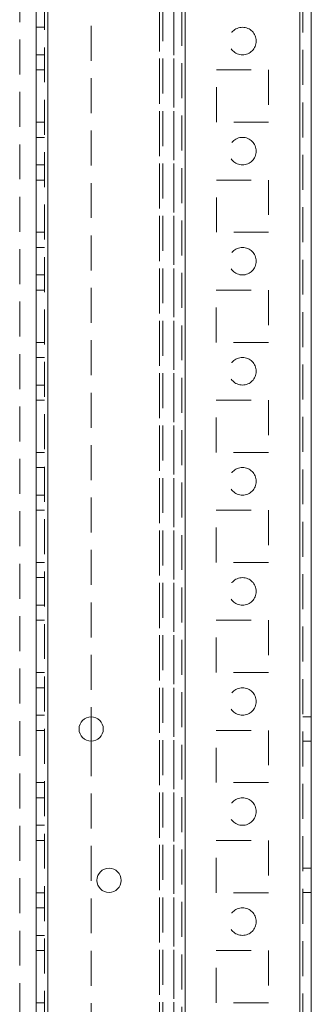
# Model space of a CAD drawing. Units: millimetres. Extents: x -3786 to 4614, y -3385 to 2555.
# Drawn here: x -214 to -161, y -1653 to -1474 of the extents above; entities that cross this region are included whole.
import ezdxf

# ---------------------------------------------------------------- set-up
doc = ezdxf.new("R2010")
doc.units = ezdxf.units.MM
doc.header["$LTSCALE"] = 5
doc.linetypes.add('HIDDEN', pattern=[1.905, 1.27, -0.635])

msp = doc.modelspace()

# ---------------------------------------------------------------- linework, layer by layer
at = {"color": 7, "linetype": 'Continuous', "lineweight": 18}
for p, q in [((-162.85, -1864.85, -200.31), (-162.83, 149.45, -200.31)), ((-160.75, -1864.85, -200.31), (-160.73, 149.45, -200.31)), ((-210.75, -1817.7, -200.31), (-210.73, 102.3, -200.31)), ((-208.65, -1817.7, -200.31), (-208.63, 102.3, -200.31)), ((-200.75, -1600.5, -200.31), (-200.75, -1604.9, -200.31))]:
    msp.add_line(p, q, dxfattribs=at)
at = {"color": 7, "linetype": 'HIDDEN', "lineweight": 18}
for p, q in [((-162.83, 149.45, -200.31), (-162.85, -1864.85, -200.31)), ((-162.23, 149.45, -200.31), (-162.25, -1864.85, -200.31)), ((-209.23, 102.3, -200.31), (-209.25, -1817.7, -200.31)), ((-208.63, 102.3, -200.31), (-208.65, -1817.7, -200.31)), ((-183.63, 102.3, -200.31), (-183.65, -1817.7, -200.31)), ((-162.85, -1817.7, -200.31), (-162.83, 102.3, -200.31)), ((-184.23, 99.42, -200.31), (-184.25, -1814.81, -200.31)), ((-183.65, -1815.22, -200.31), (-183.63, 99.82, -200.31)), ((-188.35, -1812.95, -200.31), (-188.33, 81.5, -200.31)), ((-188.33, 81.2, -200.31), (-188.35, -1811.6, -200.31)), ((-187.73, 81.2, -200.31), (-187.75, -1811.6, -200.31)), ((-185.73, 81.2, -200.31), (-185.75, -1811.6, -200.31)), ((-213.73, 56.1, -200.31), (-213.75, -1812.95, -200.31)), ((-185.74, -1197.7, -200.31), (-185.75, -1677.7, -200.31)), ((-200.74, -1274.9, -200.31), (-200.75, -1600.5, -200.31)), ((-209.24, -1475.2, -200.31), (-210.74, -1475.2, -200.31)), ((-210.74, -1480.2, -200.31), (-209.24, -1480.2, -200.31)), ((-209.24, -1482.95, -200.31), (-210.74, -1482.95, -200.31)), ((-177.99, -1482.95, -200.31), (-168.49, -1482.95, -200.31)), ((-177.99, -1492.45, -200.31), (-177.99, -1482.95, -200.31)), ((-168.49, -1482.95, -200.31), (-168.49, -1492.45, -200.31)), ((-209.24, -1492.45, -200.31), (-210.74, -1492.45, -200.31)), ((-168.49, -1492.45, -200.31), (-177.99, -1492.45, -200.31)), ((-209.24, -1495.2, -200.31), (-210.74, -1495.2, -200.31)), ((-210.74, -1500.2, -200.31), (-209.24, -1500.2, -200.31)), ((-209.24, -1502.95, -200.31), (-210.74, -1502.95, -200.31)), ((-177.99, -1502.95, -200.31), (-168.49, -1502.95, -200.31)), ((-177.99, -1512.45, -200.31), (-177.99, -1502.95, -200.31)), ((-168.49, -1502.95, -200.31), (-168.49, -1512.45, -200.31)), ((-209.24, -1512.45, -200.31), (-210.74, -1512.45, -200.31)), ((-168.49, -1512.45, -200.31), (-177.99, -1512.45, -200.31)), ((-209.24, -1515.2, -200.31), (-210.74, -1515.2, -200.31)), ((-210.75, -1520.2, -200.31), (-209.25, -1520.2, -200.31)), ((-209.25, -1522.95, -200.31), (-210.75, -1522.95, -200.31)), ((-178, -1532.45, -200.31), (-178, -1522.95, -200.31)), ((-178, -1522.95, -200.31), (-168.5, -1522.95, -200.31)), ((-168.5, -1522.95, -200.31), (-168.5, -1532.45, -200.31)), ((-209.25, -1532.45, -200.31), (-210.75, -1532.45, -200.31)), ((-168.5, -1532.45, -200.31), (-178, -1532.45, -200.31)), ((-209.25, -1535.2, -200.31), (-210.75, -1535.2, -200.31)), ((-210.75, -1540.2, -200.31), (-209.25, -1540.2, -200.31)), ((-209.25, -1542.95, -200.31), (-210.75, -1542.95, -200.31)), ((-178, -1542.95, -200.31), (-168.5, -1542.95, -200.31)), ((-178, -1552.45, -200.31), (-178, -1542.95, -200.31)), ((-168.5, -1542.95, -200.31), (-168.5, -1552.45, -200.31)), ((-209.25, -1552.45, -200.31), (-210.75, -1552.45, -200.31)), ((-168.5, -1552.45, -200.31), (-178, -1552.45, -200.31)), ((-209.25, -1555.2, -200.31), (-210.75, -1555.2, -200.31)), ((-210.75, -1560.2, -200.31), (-209.25, -1560.2, -200.31)), ((-209.25, -1562.95, -200.31), (-210.75, -1562.95, -200.31)), ((-178, -1562.95, -200.31), (-168.5, -1562.95, -200.31)), ((-178, -1572.45, -200.31), (-178, -1562.95, -200.31)), ((-168.5, -1562.95, -200.31), (-168.5, -1572.45, -200.31)), ((-209.25, -1572.45, -200.31), (-210.75, -1572.45, -200.31)), ((-168.5, -1572.45, -200.31), (-178, -1572.45, -200.31)), ((-209.25, -1575.2, -200.31), (-210.75, -1575.2, -200.31)), ((-210.75, -1580.2, -200.31), (-209.25, -1580.2, -200.31)), ((-209.25, -1582.95, -200.31), (-210.75, -1582.95, -200.31)), ((-178, -1582.95, -200.31), (-168.5, -1582.95, -200.31)), ((-178, -1592.45, -200.31), (-178, -1582.95, -200.31)), ((-168.5, -1582.95, -200.31), (-168.5, -1592.45, -200.31)), ((-209.25, -1592.45, -200.31), (-210.75, -1592.45, -200.31)), ((-168.5, -1592.45, -200.31), (-178, -1592.45, -200.31)), ((-209.25, -1595.2, -200.31), (-210.75, -1595.2, -200.31)), ((-210.75, -1600.2, -200.31), (-209.25, -1600.2, -200.31)), ((-160.75, -1600.5, -200.31), (-162.25, -1600.5, -200.31)), ((-209.25, -1602.95, -200.31), (-210.75, -1602.95, -200.31)), ((-178, -1602.95, -200.31), (-168.5, -1602.95, -200.31)), ((-178, -1612.45, -200.31), (-178, -1602.95, -200.31)), ((-168.5, -1602.95, -200.31), (-168.5, -1612.45, -200.31)), ((-200.75, -1604.9, -200.31), (-200.75, -1817.7, -200.31)), ((-162.25, -1604.9, -200.31), (-160.75, -1604.9, -200.31)), ((-209.25, -1612.45, -200.31), (-210.75, -1612.45, -200.31)), ((-168.5, -1612.45, -200.31), (-178, -1612.45, -200.31)), ((-209.25, -1615.2, -200.31), (-210.75, -1615.2, -200.31)), ((-210.75, -1620.2, -200.31), (-209.25, -1620.2, -200.31)), ((-209.25, -1622.95, -200.31), (-210.75, -1622.95, -200.31)), ((-178, -1622.95, -200.31), (-168.5, -1622.95, -200.31)), ((-178, -1632.45, -200.31), (-178, -1622.95, -200.31)), ((-168.5, -1622.95, -200.31), (-168.5, -1632.45, -200.31)), ((-160.75, -1628, -200.31), (-162.25, -1628, -200.31)), ((-209.25, -1632.45, -200.31), (-210.75, -1632.45, -200.31)), ((-168.5, -1632.45, -200.31), (-178, -1632.45, -200.31)), ((-162.25, -1632.4, -200.31), (-160.75, -1632.4, -200.31)), ((-209.25, -1635.2, -200.31), (-210.75, -1635.2, -200.31)), ((-210.75, -1640.2, -200.31), (-209.25, -1640.2, -200.31)), ((-209.25, -1642.95, -200.31), (-210.75, -1642.95, -200.31)), ((-178, -1642.95, -200.31), (-168.5, -1642.95, -200.31)), ((-178, -1652.45, -200.31), (-178, -1642.95, -200.31)), ((-168.5, -1642.95, -200.31), (-168.5, -1652.45, -200.31)), ((-209.25, -1652.45, -200.31), (-210.75, -1652.45, -200.31)), ((-168.5, -1652.45, -200.31), (-178, -1652.45, -200.31))]:
    msp.add_line(p, q, dxfattribs=at)
for centre in [(-173.24, -1477.7, -200.31), (-173.24, -1497.7, -200.31), (-173.24, -1517.7, -200.31), (-173.25, -1537.7, -200.31), (-173.25, -1557.7, -200.31), (-173.25, -1577.7, -200.31), (-173.25, -1597.7, -200.31), (-173.25, -1617.7, -200.31), (-173.25, -1637.7, -200.31)]:
    msp.add_circle(centre, 2.5, dxfattribs=at)
at = {"color": 7, "linetype": 'Continuous', "lineweight": 18}
for centre in [(-200.75, -1602.7, -200.31), (-197.5, -1630.2, -200.31)]:
    msp.add_circle(centre, 2.2, dxfattribs=at)

doc.saveas('drawing.dxf')
